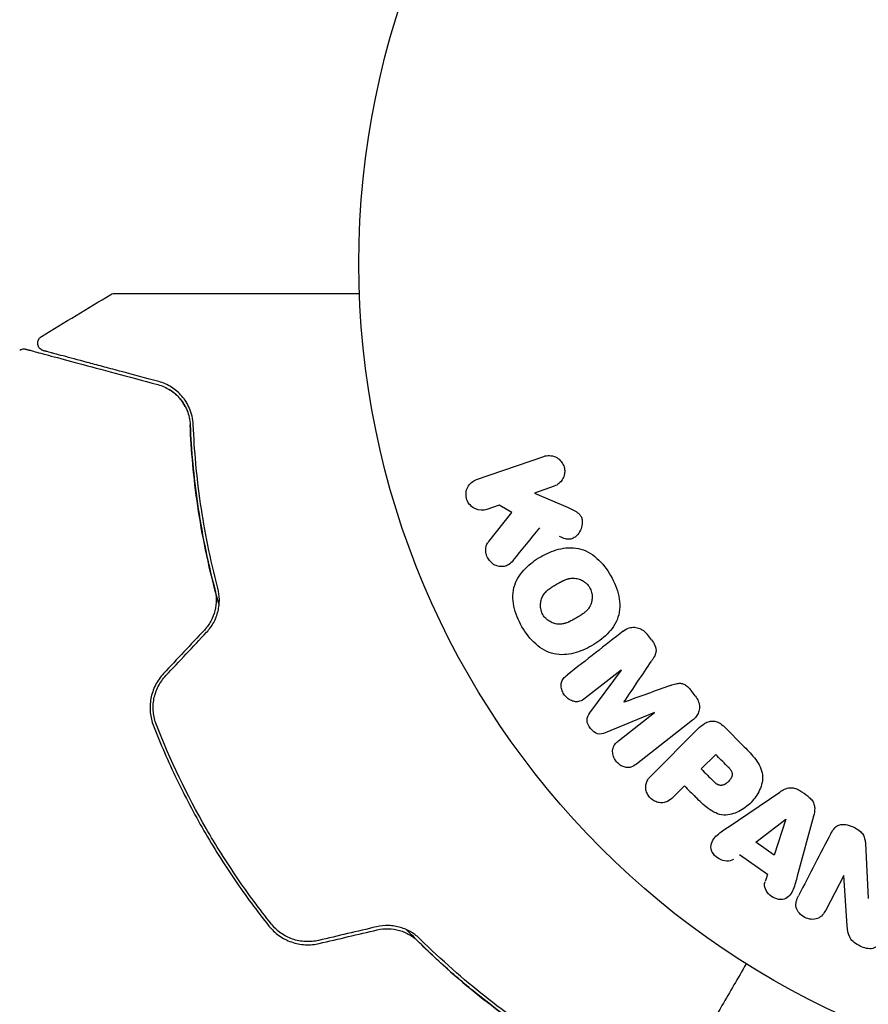
# Model space of a CAD drawing. Units: millimetres. Extents: x -11200 to 11200, y -11200 to 11200.
# Drawn here: x 6894 to 6949, y -7982 to -7919 of the extents above; entities that cross this region are included whole.
import ezdxf

# ---------------------------------------------------------------- set-up
doc = ezdxf.new("R2010")
doc.units = ezdxf.units.MM
doc.layers.add('2d', color=230, linetype='Continuous')

msp = doc.modelspace()

# ---------------------------------------------------------------- linework, layer by layer
at = {"layer": '2d'}
for p, q in [((6923.382, -7948.665), (6927.69, -7947.181)), ((6928.349, -7949.095), (6927.094, -7949.528)), ((6927.094, -7949.528), (6929.258, -7950.467)), ((6924.818, -7950.311), (6924.041, -7950.579)), ((6925.645, -7950.768), (6924.818, -7950.311)), ((6924.158, -7952.634), (6925.645, -7950.768)), ((6932.661, -7960.879), (6930.347, -7962.686)), ((6930.651, -7963.631), (6932.673, -7960.893)), ((6934.784, -7963.595), (6931.638, -7964.895)), ((6932.481, -7965.418), (6934.795, -7963.61)), ((6937.235, -7964.097), (6933.642, -7966.904)), ((6939.253, -7964.502), (6940.547, -7965.796)), ((6934.594, -7967.633), (6937.555, -7964.672)), ((6937.792, -7967.223), (6938.719, -7966.296)), ((6936.71, -7968.305), (6935.988, -7969.027)), ((6939.525, -7970.944), (6942.835, -7968.699)), ((6944.997, -7970.242), (6943.953, -7974.102)), ((6941.293, -7971.913), (6943.213, -7970.439)), ((6943.229, -7970.45), (6942.461, -7972.746)), ((6942.461, -7972.746), (6941.293, -7971.913)), ((6948.327, -7972), (6948.497, -7975.523)), ((6942.037, -7973.999), (6940.246, -7972.721)), ((6946.932, -7974.051), (6945.778, -7976.268)), ((6947.161, -7977.287), (6946.947, -7974.059))]:
    msp.add_line(p, q, dxfattribs=at)
msp.add_lwpolyline([(-6000, -11200), (6000, -11200, 0.414214), (11200, -6000), (11200, 6000, 0.414214), (6000, 11200), (-6000, 11200, 0.414214), (-11200, 6000), (-11200, -6000, 0.414214)], format="xyb", close=True, dxfattribs=at)
msp.add_circle((6968.829, -7934.805), 53, dxfattribs=at)
for centre, major_axis, start_param, end_param in [((6935.865, -7960.559), (-51.476, 65.886), -1.546276, -1.541154), ((6933.721, -7962.235), (50.603, -64.769), -1.591736, -1.591508), ((6935.865, -7960.559), (-51.476, 65.886), -1.600736, -1.595614), ((6932.838, -7962.924), (-50.223, 64.283), -1.571045, -1.570849), ((6938.028, -7965.606), (-58.495, 58.495), -1.594947, -1.582606), ((6956.167, -7930.675), (-28.694, -87.977), -1.056284, -1.050196), ((6948.086, -7974.652), (72.727, -37.859), -1.586672, -1.586454)]:
    msp.add_ellipse(centre, major_axis=major_axis, ratio=0.000001, start_param=start_param, end_param=end_param, dxfattribs=at)
at = {"layer": '2d', "extrusion": (0, 0, -1)}
for centre, major_axis, start_param, end_param in [((6933.721, -7962.235), (50.603, -64.769), -1.549786, -1.549557), ((6937.101, -7966.533), (57.997, -57.997), -1.558898, -1.545257), ((6936.019, -7967.615), (57.392, -57.392), -1.558753, -1.546287), ((6944.514, -7968.893), (-68.053, 48.541), -1.572893, -1.565066), ((6943.345, -7970.533), (-67.206, 47.938), -1.569073, -1.568843), ((6947.817, -7975.169), (-72.442, 37.711), -1.580394, -1.580187)]:
    msp.add_ellipse(centre, major_axis=major_axis, ratio=0.000001, start_param=start_param, end_param=end_param, dxfattribs=at)
at = {"layer": '2d'}
for points in [[(6895.464, -7939.496), (6896.939, -7938.586), (6898.422, -7937.688), (6899.913, -7936.803)], [(6904.245, -7943.362), (6904.08, -7943.188), (6903.898, -7943.039), (6903.703, -7942.915)], [(6904.688, -7943.987), (6904.577, -7943.773), (6904.446, -7943.588), (6904.3, -7943.423)], [(6904.804, -7944.239), (6904.8, -7944.229), (6904.796, -7944.219), (6904.792, -7944.21)], [(6925.722, -7953.854), (6926.301, -7953.147), (6926.87, -7952.451), (6927.429, -7951.769)], [(6905.914, -7958.317), (6905.041, -7959.246), (6904.168, -7960.175), (6903.296, -7961.102)], [(6903.442, -7961.239), (6904.314, -7960.312), (6905.186, -7959.383), (6906.06, -7958.454)], [(6932.779, -7958.394), (6931.629, -7959.292), (6930.429, -7960.229), (6929.186, -7961.201)], [(6932.841, -7962.927), (6933.442, -7962.033), (6934.028, -7961.159), (6934.598, -7960.31)], [(6935.816, -7961.868), (6934.853, -7962.216), (6933.864, -7962.574), (6932.851, -7962.94)], [(6946.107, -7971.37), (6945.442, -7972.647), (6944.748, -7973.979), (6944.03, -7975.358)], [(6916.964, -7977.34), (6915.722, -7977.632), (6914.482, -7977.923), (6913.243, -7978.215)], [(6913.288, -7978.409), (6914.528, -7978.118), (6915.768, -7977.827), (6917.01, -7977.535)]]:
    msp.add_open_spline(points, degree=3, dxfattribs=at)
for points, knots in [([(6899.913, -7936.803), (6899.96, -7936.776), (6900.011, -7936.756), (6900.081, -7936.741), (6900.099, -7936.738), (6900.133, -7936.734), (6900.151, -7936.734), (6900.168, -7936.734)], [0.0000349, 0.0000349, 0.0000349, 0.0000349, 0.1620368, 0.1620368, 0.2142127, 0.2142127, 0.2669736, 0.2669736, 0.2669736, 0.2669736]), ([(6900.168, -7936.734), (6900.168, -7936.734), (6900.175, -7936.734), (6900.2, -7936.734), (6900.219, -7936.734), (6900.267, -7936.734), (6900.287, -7936.734), (6900.323, -7936.734), (6900.336, -7936.734), (6900.357, -7936.734), (6900.362, -7936.734), (6900.385, -7936.734), (6900.402, -7936.734), (6900.469, -7936.734), (6900.536, -7936.734), (6900.712, -7936.734), (6900.82, -7936.734), (6901.194, -7936.734), (6901.513, -7936.734), (6902.262, -7936.734), (6902.692, -7936.734), (6903.647, -7936.734), (6904.175, -7936.734), (6905.856, -7936.734), (6907.105, -7936.734), (6909.793, -7936.734), (6911.232, -7936.734), (6913.76, -7936.734), (6914.799, -7936.734), (6915.864, -7936.734)], [0.04849628, 0.04849628, 0.04849628, 0.04849628, 0.05354217, 0.05354217, 0.0594913, 0.0594913, 0.06246586, 0.06246586, 0.06395314, 0.06395314, 0.06469679, 0.06469679, 0.06544043, 0.06544043, 0.06692771, 0.06692771, 0.06841499, 0.06841499, 0.07138956, 0.07138956, 0.07436412, 0.07436412, 0.07733869, 0.07733869, 0.08328782, 0.08328782, 0.08923695, 0.08923695, 0.09319251, 0.09319251, 0.09319251, 0.09319251]), ([(6895.597, -7940.404), (6895.578, -7940.399), (6895.559, -7940.393), (6895.521, -7940.378), (6895.503, -7940.369), (6895.449, -7940.339), (6895.415, -7940.314), (6895.353, -7940.257), (6895.326, -7940.224), (6895.281, -7940.153), (6895.263, -7940.114), (6895.238, -7940.034), (6895.23, -7939.992), (6895.225, -7939.908), (6895.228, -7939.866), (6895.244, -7939.783), (6895.258, -7939.743), (6895.294, -7939.667), (6895.317, -7939.631), (6895.378, -7939.559), (6895.419, -7939.524), (6895.464, -7939.496)], [0, 0, 0, 0, 0.060654, 0.060654, 0.120423, 0.120423, 0.246387, 0.246387, 0.372351, 0.372351, 0.498315, 0.498315, 0.624279, 0.624279, 0.750243, 0.750243, 0.876207, 0.876207, 1.002172, 1.002172, 1.160335, 1.160335, 1.160335, 1.160335]), ([(6894.064, -7940.365), (6894.11, -7940.337), (6894.161, -7940.315), (6894.266, -7940.29), (6894.322, -7940.286), (6894.404, -7940.294), (6894.432, -7940.299), (6894.459, -7940.306)], [0.0000183, 0.0000183, 0.0000183, 0.0000183, 0.1620246, 0.1620246, 0.3245696, 0.3245696, 0.408602, 0.408602, 0.408602, 0.408602]), ([(6894.459, -7940.306), (6894.459, -7940.306), (6894.463, -7940.308), (6894.479, -7940.312), (6894.491, -7940.315), (6894.528, -7940.325), (6894.556, -7940.332), (6894.599, -7940.344), (6894.607, -7940.346), (6894.629, -7940.352), (6894.649, -7940.357), (6894.735, -7940.381), (6894.829, -7940.406), (6895.081, -7940.473), (6895.24, -7940.516), (6895.621, -7940.618), (6895.843, -7940.677), (6896.596, -7940.879), (6897.199, -7941.041), (6898.573, -7941.409), (6899.343, -7941.615), (6901.029, -7942.067), (6901.945, -7942.312), (6902.93, -7942.576)], [0.03687716, 0.03687716, 0.03687716, 0.03687716, 0.04076651, 0.04076651, 0.04529612, 0.04529612, 0.04982573, 0.04982573, 0.05095814, 0.05095814, 0.05209054, 0.05209054, 0.05435535, 0.05435535, 0.05662015, 0.05662015, 0.05888496, 0.05888496, 0.06341457, 0.06341457, 0.06794418, 0.06794418, 0.0724738, 0.0724738, 0.0724738, 0.0724738]), ([(6902.982, -7942.383), (6902.082, -7942.142), (6901.243, -7941.917), (6900.087, -7941.608), (6899.72, -7941.509), (6899.03, -7941.324), (6898.705, -7941.237), (6897.796, -7940.994), (6897.277, -7940.855), (6896.65, -7940.687), (6896.467, -7940.637), (6896.234, -7940.575), (6896.163, -7940.556), (6896.039, -7940.523), (6895.984, -7940.508), (6895.846, -7940.471), (6895.785, -7940.455), (6895.746, -7940.444), (6895.74, -7940.443), (6895.724, -7940.438), (6895.716, -7940.436), (6895.679, -7940.426), (6895.657, -7940.42), (6895.626, -7940.412), (6895.615, -7940.409), (6895.601, -7940.406), (6895.597, -7940.404), (6895.597, -7940.404)], [0, 0, 0, 0, 0.00442564, 0.00442564, 0.00663846, 0.00663846, 0.00885128, 0.00885128, 0.01327693, 0.01327693, 0.01548975, 0.01548975, 0.01659616, 0.01659616, 0.01770257, 0.01770257, 0.01991539, 0.01991539, 0.0210218, 0.0210218, 0.02212821, 0.02212821, 0.02655385, 0.02655385, 0.03097949, 0.03097949, 0.03492314, 0.03492314, 0.03492314, 0.03492314]), ([(6905.203, -7945.157), (6905.195, -7944.959), (6905.168, -7944.774), (6905.086, -7944.424), (6905.031, -7944.26), (6904.836, -7943.801), (6904.666, -7943.539), (6904.369, -7943.197), (6904.262, -7943.092), (6904.038, -7942.901), (6903.92, -7942.815), (6903.55, -7942.583), (6903.281, -7942.463), (6902.982, -7942.383)], [0, 0, 0, 0, 0.000810209, 0.000810209, 0.001620418, 0.001620418, 0.003240837, 0.003240837, 0.004051046, 0.004051046, 0.004861255, 0.004861255, 0.006481673, 0.006481673, 0.006481673, 0.006481673]), ([(6902.93, -7942.576), (6903.221, -7942.654), (6903.482, -7942.773), (6903.84, -7943.003), (6903.954, -7943.089), (6904.166, -7943.277), (6904.264, -7943.378), (6904.537, -7943.705), (6904.69, -7943.954), (6904.917, -7944.52), (6904.989, -7944.827), (6905.003, -7945.166)], [0, 0, 0, 0, 0.001221021, 0.001221021, 0.001831532, 0.001831532, 0.002442042, 0.002442042, 0.003663063, 0.003663063, 0.004884084, 0.004884084, 0.004884084, 0.004884084]), ([(6906.859, -7956.699), (6906.802, -7956.498), (6906.746, -7956.298), (6906.424, -7955.114), (6906.19, -7954.131), (6905.793, -7952.216), (6905.628, -7951.279), (6905.358, -7949.448), (6905.252, -7948.555), (6905.091, -7946.817), (6905.036, -7945.971), (6905.003, -7945.166)], [0.03841577, 0.03841577, 0.03841577, 0.03841577, 0.03907858, 0.03907858, 0.0423315, 0.0423315, 0.04558442, 0.04558442, 0.04883735, 0.04883735, 0.05209027, 0.05209027, 0.05209027, 0.05209027]), ([(6905.003, -7945.166), (6905.069, -7946.769), (6905.217, -7948.456), (6905.725, -7951.968), (6906.085, -7953.793), (6906.582, -7955.688)], [0, 0, 0, 0, 0.00623929, 0.00623929, 0.01247858, 0.01247858, 0.01247858, 0.01247858]), ([(6906.776, -7955.637), (6906.285, -7953.769), (6905.927, -7951.961), (6905.419, -7948.464), (6905.269, -7946.775), (6905.203, -7945.157)], [0, 0, 0, 0, 0.0061147, 0.0061147, 0.01222939, 0.01222939, 0.01222939, 0.01222939]), ([(6927.69, -7947.181), (6927.808, -7947.141), (6927.936, -7947.122), (6928.062, -7947.127), (6928.189, -7947.132), (6928.319, -7947.162), (6928.439, -7947.217), (6928.55, -7947.268), (6928.657, -7947.342), (6928.747, -7947.434), (6928.825, -7947.515), (6928.892, -7947.613), (6928.94, -7947.718), (6928.984, -7947.813), (6929.013, -7947.916), (6929.025, -7948.019), (6929.037, -7948.119), (6929.033, -7948.221), (6929.016, -7948.318), (6928.998, -7948.419), (6928.964, -7948.516), (6928.919, -7948.604), (6928.869, -7948.7), (6928.804, -7948.787), (6928.729, -7948.86), (6928.647, -7948.941), (6928.55, -7949.008), (6928.447, -7949.056), (6928.415, -7949.071), (6928.382, -7949.084), (6928.349, -7949.095)], [0, 0, 0, 0, 0.125499, 0.125499, 0.125499, 0.251629, 0.251629, 0.251629, 0.369238, 0.369238, 0.369238, 0.472705, 0.472705, 0.472705, 0.56563, 0.56563, 0.56563, 0.655478, 0.655478, 0.655478, 0.749078, 0.749078, 0.749078, 0.851455, 0.851455, 0.851455, 0.96528, 0.96528, 0.96528, 1, 1, 1, 1]), ([(6924.041, -7950.579), (6923.806, -7950.66), (6923.546, -7950.654), (6923.068, -7950.445), (6922.852, -7950.228), (6922.662, -7949.686), (6922.693, -7949.382), (6922.942, -7948.912), (6923.147, -7948.746), (6923.382, -7948.665)], [0, 0, 0, 0, 0.25, 0.25, 0.5, 0.5, 0.75, 0.75, 1, 1, 1, 1]), ([(6929.258, -7950.467), (6929.429, -7950.541), (6929.601, -7950.617), (6929.761, -7950.719), (6929.83, -7950.762), (6929.897, -7950.812), (6929.955, -7950.871), (6930.004, -7950.92), (6930.048, -7950.976), (6930.081, -7951.038), (6930.114, -7951.1), (6930.136, -7951.169), (6930.148, -7951.238), (6930.165, -7951.332), (6930.164, -7951.429), (6930.153, -7951.522), (6930.137, -7951.661), (6930.096, -7951.797), (6930.039, -7951.919), (6929.98, -7952.044), (6929.902, -7952.159), (6929.81, -7952.255), (6929.744, -7952.323), (6929.669, -7952.383), (6929.586, -7952.426), (6929.519, -7952.461), (6929.444, -7952.483), (6929.368, -7952.49), (6929.274, -7952.499), (6929.177, -7952.486), (6929.083, -7952.463), (6928.954, -7952.43), (6928.828, -7952.379), (6928.704, -7952.325)], [0, 0, 0, 0, 0.15747, 0.15747, 0.15747, 0.224864, 0.224864, 0.224864, 0.280831, 0.280831, 0.280831, 0.337178, 0.337178, 0.337178, 0.4143, 0.4143, 0.4143, 0.530418, 0.530418, 0.530418, 0.649048, 0.649048, 0.649048, 0.732954, 0.732954, 0.732954, 0.801253, 0.801253, 0.801253, 0.885427, 0.885427, 0.885427, 1, 1, 1, 1]), ([(6925.722, -7953.854), (6925.637, -7953.958), (6925.541, -7954.055), (6925.431, -7954.125), (6925.343, -7954.181), (6925.242, -7954.22), (6925.139, -7954.236), (6925.036, -7954.253), (6924.928, -7954.251), (6924.821, -7954.232), (6924.702, -7954.211), (6924.582, -7954.168), (6924.473, -7954.102), (6924.372, -7954.04), (6924.278, -7953.955), (6924.202, -7953.857), (6924.138, -7953.773), (6924.085, -7953.679), (6924.046, -7953.58), (6924.005, -7953.477), (6923.979, -7953.367), (6923.97, -7953.258), (6923.962, -7953.152), (6923.972, -7953.043), (6923.999, -7952.945), (6924.023, -7952.855), (6924.063, -7952.771), (6924.112, -7952.698), (6924.126, -7952.676), (6924.142, -7952.655), (6924.158, -7952.634)], [0, 0, 0, 0, 0.137001, 0.137001, 0.137001, 0.246393, 0.246393, 0.246393, 0.354986, 0.354986, 0.354986, 0.477177, 0.477177, 0.477177, 0.591071, 0.591071, 0.591071, 0.686744, 0.686744, 0.686744, 0.786579, 0.786579, 0.786579, 0.884953, 0.884953, 0.884953, 0.973899, 0.973899, 0.973899, 1, 1, 1, 1]), ([(6926.29, -7958.098), (6926.054, -7957.689), (6925.868, -7957.242), (6925.679, -7956.325), (6925.685, -7955.845), (6925.965, -7955.015), (6926.218, -7954.662), (6926.802, -7954.068), (6927.14, -7953.82), (6927.853, -7953.409), (6928.236, -7953.241), (6929.05, -7953.033), (6929.484, -7952.993), (6930.341, -7953.171), (6930.756, -7953.407), (6931.45, -7954.028), (6931.74, -7954.408), (6931.98, -7954.822)], [0.5, 0.5, 0.5, 0.5, 0.5625, 0.5625, 0.625, 0.625, 0.6875, 0.6875, 0.75, 0.75, 0.8125, 0.8125, 0.875, 0.875, 0.9375, 0.9375, 1, 1, 1, 1]), ([(6931.98, -7954.822), (6932.219, -7955.237), (6932.405, -7955.68), (6932.595, -7956.602), (6932.59, -7957.078), (6932.309, -7957.913), (6932.053, -7958.27), (6931.457, -7958.873), (6931.121, -7959.117), (6930.401, -7959.529), (6930.016, -7959.695), (6929.209, -7959.897), (6928.78, -7959.936), (6927.483, -7959.657), (6926.76, -7958.915), (6926.29, -7958.098)], [0, 0, 0, 0, 0.0625, 0.0625, 0.125, 0.125, 0.1875, 0.1875, 0.25, 0.25, 0.3125, 0.3125, 0.375, 0.375, 0.5, 0.5, 0.5, 0.5]), ([(6927.633, -7957.325), (6927.607, -7957.278), (6927.572, -7957.204), (6927.544, -7957.127), (6927.528, -7957.074), (6927.52, -7957.046), (6927.501, -7956.968), (6927.492, -7956.915), (6927.481, -7956.808), (6927.478, -7956.752), (6927.481, -7956.594), (6927.496, -7956.491), (6927.536, -7956.34), (6927.552, -7956.292), (6927.59, -7956.199), (6927.612, -7956.153), (6927.659, -7956.07), (6927.699, -7956.01), (6927.753, -7955.942), (6927.778, -7955.914), (6927.794, -7955.895), (6927.804, -7955.885), (6927.842, -7955.845), (6927.892, -7955.796), (6927.957, -7955.741), (6927.987, -7955.717), (6928.007, -7955.702), (6928.018, -7955.693), (6928.06, -7955.661), (6928.116, -7955.622), (6928.188, -7955.574), (6928.221, -7955.553), (6928.243, -7955.539), (6928.257, -7955.531), (6928.284, -7955.514), (6928.313, -7955.497), (6928.35, -7955.475), (6928.367, -7955.465), (6928.378, -7955.458), (6928.386, -7955.454), (6928.41, -7955.44), (6928.451, -7955.415), (6928.547, -7955.36), (6928.586, -7955.338), (6928.617, -7955.32), (6928.627, -7955.314), (6928.633, -7955.311), (6928.633, -7955.31), (6928.663, -7955.294), (6928.696, -7955.275), (6928.731, -7955.255), (6928.746, -7955.247), (6928.756, -7955.242), (6928.759, -7955.24), (6928.813, -7955.211), (6928.881, -7955.176), (6928.955, -7955.141), (6928.986, -7955.128), (6929.006, -7955.119), (6929.013, -7955.116), (6929.073, -7955.09), (6929.144, -7955.064), (6929.223, -7955.04), (6929.257, -7955.031), (6929.279, -7955.025), (6929.288, -7955.023), (6929.351, -7955.009), (6929.4, -7955), (6929.497, -7954.99), (6929.544, -7954.987), (6929.692, -7954.989), (6929.789, -7955.003), (6929.94, -7955.044), (6929.989, -7955.061), (6930.084, -7955.1), (6930.129, -7955.122), (6930.224, -7955.175), (6930.292, -7955.219), (6930.355, -7955.269), (6930.396, -7955.303), (6930.415, -7955.32), (6930.515, -7955.417), (6930.583, -7955.503), (6930.637, -7955.598)], [0.5005005, 0.5005005, 0.5005005, 0.5005005, 0.5161098, 0.5239145, 0.5239145, 0.5317192, 0.5317192, 0.5473285, 0.5473285, 0.5629379, 0.5629379, 0.5941566, 0.5941566, 0.609766, 0.609766, 0.6253754, 0.6253754, 0.6409847, 0.6487894, 0.6526917, 0.6526917, 0.6565941, 0.6565941, 0.6722034, 0.6800081, 0.6839105, 0.6839105, 0.6878128, 0.6878128, 0.7034222, 0.7112268, 0.7151292, 0.7151292, 0.7190315, 0.7190315, 0.7268362, 0.7307385, 0.7326897, 0.7326897, 0.7346409, 0.7346409, 0.7502502, 0.7502502, 0.7580549, 0.7619573, 0.7639084, 0.7639084, 0.7658596, 0.7658596, 0.7736643, 0.7775666, 0.7795178, 0.7795178, 0.781469, 0.781469, 0.7970783, 0.804883, 0.8087853, 0.8087853, 0.8126877, 0.8126877, 0.828297, 0.8361017, 0.8400041, 0.8400041, 0.8439064, 0.8439064, 0.8595158, 0.8595158, 0.8751251, 0.8751251, 0.9063438, 0.9063438, 0.9219532, 0.9219532, 0.9375626, 0.9375626, 0.9531719, 0.9609766, 0.9609766, 0.9687813, 0.9687813, 1, 1, 1, 1]), ([(6906.582, -7955.688), (6906.64, -7955.91), (6906.672, -7956.141), (6906.676, -7956.605), (6906.649, -7956.843), (6906.535, -7957.302), (6906.448, -7957.527), (6906.219, -7957.948), (6906.079, -7958.141), (6905.914, -7958.317)], [0, 0, 0, 0, 0.000723096, 0.000723096, 0.001446192, 0.001446192, 0.002169288, 0.002169288, 0.002892384, 0.002892384, 0.002892384, 0.002892384]), ([(6906.06, -7958.454), (6906.239, -7958.264), (6906.392, -7958.051), (6906.637, -7957.596), (6906.731, -7957.349), (6906.82, -7956.978), (6906.842, -7956.854), (6906.87, -7956.603), (6906.876, -7956.477), (6906.87, -7956.106), (6906.836, -7955.868), (6906.776, -7955.637)], [0, 0, 0, 0, 0.000786752, 0.000786752, 0.001573503, 0.001573503, 0.001966879, 0.001966879, 0.002360255, 0.002360255, 0.003147007, 0.003147007, 0.003147007, 0.003147007]), ([(6930.637, -7955.598), (6930.665, -7955.645), (6930.688, -7955.694), (6930.729, -7955.796), (6930.747, -7955.851), (6930.772, -7955.955), (6930.782, -7956.008), (6930.794, -7956.115), (6930.796, -7956.172), (6930.794, -7956.331), (6930.779, -7956.435), (6930.739, -7956.587), (6930.714, -7956.66), (6930.683, -7956.729), (6930.661, -7956.774), (6930.649, -7956.797), (6930.613, -7956.86), (6930.573, -7956.92), (6930.518, -7956.988), (6930.493, -7957.017), (6930.476, -7957.036), (6930.467, -7957.046), (6930.428, -7957.087), (6930.377, -7957.136), (6930.311, -7957.191), (6930.282, -7957.215), (6930.261, -7957.231), (6930.249, -7957.24), (6930.207, -7957.272), (6930.152, -7957.311), (6930.079, -7957.359), (6930.04, -7957.383), (6930.023, -7957.394), (6930.012, -7957.401), (6930.005, -7957.405), (6929.983, -7957.418), (6929.953, -7957.436), (6929.916, -7957.458), (6929.899, -7957.468), (6929.887, -7957.475), (6929.879, -7957.48), (6929.868, -7957.486), (6929.845, -7957.499), (6929.809, -7957.52), (6929.781, -7957.536), (6929.764, -7957.546), (6929.72, -7957.571), (6929.683, -7957.593), (6929.651, -7957.611), (6929.639, -7957.618), (6929.632, -7957.622), (6929.631, -7957.623), (6929.602, -7957.639), (6929.569, -7957.658), (6929.538, -7957.674), (6929.518, -7957.685), (6929.51, -7957.689), (6929.451, -7957.721), (6929.383, -7957.756), (6929.309, -7957.79), (6929.279, -7957.803), (6929.259, -7957.812), (6929.25, -7957.816), (6929.191, -7957.84), (6929.121, -7957.866), (6929.042, -7957.89), (6929.008, -7957.899), (6928.986, -7957.904), (6928.976, -7957.907), (6928.914, -7957.921), (6928.865, -7957.929), (6928.768, -7957.939), (6928.722, -7957.941), (6928.575, -7957.938), (6928.478, -7957.923), (6928.328, -7957.881), (6928.279, -7957.864), (6928.184, -7957.825), (6928.139, -7957.803), (6928.044, -7957.749), (6927.977, -7957.705), (6927.914, -7957.655), (6927.874, -7957.621), (6927.855, -7957.603), (6927.755, -7957.506), (6927.687, -7957.419), (6927.633, -7957.325)], [0, 0, 0, 0, 0.0156406, 0.0156406, 0.0312813, 0.0312813, 0.0469219, 0.0469219, 0.0625626, 0.0625626, 0.0938438, 0.0938438, 0.1094845, 0.1173048, 0.1173048, 0.1251251, 0.1251251, 0.1407658, 0.1485861, 0.1524962, 0.1524962, 0.1564064, 0.1564064, 0.172047, 0.1798674, 0.1837775, 0.1837775, 0.1876877, 0.1876877, 0.2033283, 0.2111486, 0.2150588, 0.2170139, 0.2170139, 0.218969, 0.218969, 0.2267893, 0.2306994, 0.2326545, 0.2326545, 0.2346096, 0.2346096, 0.2424299, 0.2463401, 0.2463401, 0.2502502, 0.2502502, 0.2580706, 0.2619807, 0.2639358, 0.2639358, 0.2658909, 0.2658909, 0.2737112, 0.2776214, 0.2776214, 0.2815315, 0.2815315, 0.2971722, 0.3049925, 0.3089026, 0.3089026, 0.3128128, 0.3128128, 0.3284534, 0.3362738, 0.3401839, 0.3401839, 0.3440941, 0.3440941, 0.3597347, 0.3597347, 0.3753754, 0.3753754, 0.4066566, 0.4066566, 0.4222973, 0.4222973, 0.4379379, 0.4379379, 0.4535785, 0.4613989, 0.4613989, 0.4692192, 0.4692192, 0.5005005, 0.5005005, 0.5005005, 0.5005005]), ([(6932.779, -7958.394), (6932.897, -7958.301), (6933.031, -7958.224), (6933.177, -7958.179), (6933.283, -7958.146), (6933.397, -7958.13), (6933.511, -7958.137), (6933.626, -7958.143), (6933.743, -7958.171), (6933.853, -7958.218), (6933.957, -7958.263), (6934.057, -7958.327), (6934.146, -7958.403), (6934.217, -7958.463), (6934.282, -7958.532), (6934.339, -7958.606)], [0, 0, 0, 0, 0.270608, 0.270608, 0.270608, 0.467141, 0.467141, 0.467141, 0.66447, 0.66447, 0.66447, 0.851846, 0.851846, 0.851846, 1, 1, 1, 1]), ([(6934.603, -7958.943), (6934.688, -7959.052), (6934.766, -7959.17), (6934.821, -7959.296), (6934.854, -7959.372), (6934.879, -7959.452), (6934.889, -7959.532), (6934.9, -7959.613), (6934.894, -7959.695), (6934.876, -7959.771), (6934.844, -7959.908), (6934.775, -7960.031), (6934.704, -7960.147), (6934.67, -7960.202), (6934.634, -7960.256), (6934.598, -7960.31)], [0, 0, 0, 0, 0.262144, 0.262144, 0.262144, 0.418954, 0.418954, 0.418954, 0.577827, 0.577827, 0.577827, 0.864518, 0.864518, 0.864518, 1, 1, 1, 1]), ([(6903.296, -7961.102), (6903.088, -7961.324), (6902.91, -7961.578), (6902.637, -7962.117), (6902.538, -7962.41), (6902.455, -7962.854), (6902.438, -7963.002), (6902.425, -7963.301), (6902.429, -7963.453), (6902.471, -7963.898), (6902.54, -7964.184), (6902.648, -7964.461)], [0, 0, 0, 0, 0.000919101, 0.000919101, 0.001838201, 0.001838201, 0.002297751, 0.002297751, 0.002757302, 0.002757302, 0.003676402, 0.003676402, 0.003676402, 0.003676402]), ([(6902.835, -7964.388), (6902.732, -7964.126), (6902.667, -7963.849), (6902.628, -7963.432), (6902.625, -7963.292), (6902.638, -7963.01), (6902.655, -7962.868), (6902.708, -7962.591), (6902.744, -7962.455), (6902.836, -7962.188), (6902.892, -7962.056), (6903.085, -7961.677), (6903.247, -7961.447), (6903.442, -7961.239)], [0, 0, 0, 0, 0.000853481, 0.000853481, 0.001280221, 0.001280221, 0.001706962, 0.001706962, 0.002133702, 0.002133702, 0.002560443, 0.002560443, 0.003413923, 0.003413923, 0.003413923, 0.003413923]), ([(6930.347, -7962.686), (6930.239, -7962.771), (6930.119, -7962.847), (6929.986, -7962.885), (6929.904, -7962.909), (6929.815, -7962.917), (6929.726, -7962.909), (6929.637, -7962.9), (6929.547, -7962.876), (6929.462, -7962.839), (6929.371, -7962.799), (6929.283, -7962.745), (6929.204, -7962.679), (6929.118, -7962.608), (6929.041, -7962.522), (6928.98, -7962.427), (6928.922, -7962.337), (6928.876, -7962.238), (6928.847, -7962.136), (6928.816, -7962.033), (6928.802, -7961.924), (6928.807, -7961.821), (6928.812, -7961.724), (6928.836, -7961.628), (6928.876, -7961.546), (6928.922, -7961.455), (6928.989, -7961.376), (6929.061, -7961.307), (6929.101, -7961.27), (6929.143, -7961.234), (6929.186, -7961.201)], [0, 0, 0, 0, 0.149557, 0.149557, 0.149557, 0.240892, 0.240892, 0.240892, 0.331834, 0.331834, 0.331834, 0.428634, 0.428634, 0.428634, 0.53396, 0.53396, 0.53396, 0.633918, 0.633918, 0.633918, 0.73669, 0.73669, 0.73669, 0.833499, 0.833499, 0.833499, 0.94118, 0.94118, 0.94118, 1, 1, 1, 1]), ([(6935.816, -7961.868), (6935.934, -7961.826), (6936.052, -7961.784), (6936.176, -7961.756), (6936.266, -7961.736), (6936.359, -7961.723), (6936.454, -7961.731), (6936.526, -7961.736), (6936.599, -7961.755), (6936.668, -7961.785), (6936.752, -7961.822), (6936.831, -7961.876), (6936.903, -7961.938), (6936.992, -7962.014), (6937.071, -7962.102), (6937.143, -7962.194)], [0, 0, 0, 0, 0.262214, 0.262214, 0.262214, 0.45352, 0.45352, 0.45352, 0.59911, 0.59911, 0.59911, 0.778355, 0.778355, 0.778355, 1, 1, 1, 1]), ([(6937.406, -7962.531), (6937.488, -7962.636), (6937.557, -7962.754), (6937.604, -7962.876), (6937.651, -7962.999), (6937.677, -7963.13), (6937.679, -7963.257), (6937.679, -7963.37), (6937.661, -7963.483), (6937.624, -7963.586), (6937.588, -7963.688), (6937.534, -7963.782), (6937.469, -7963.866), (6937.401, -7963.953), (6937.321, -7964.03), (6937.235, -7964.097)], [0, 0, 0, 0, 0.211935, 0.211935, 0.211935, 0.42554, 0.42554, 0.42554, 0.616183, 0.616183, 0.616183, 0.804578, 0.804578, 0.804578, 1, 1, 1, 1]), ([(6931.638, -7964.895), (6931.483, -7964.959), (6931.314, -7965.008), (6930.962, -7964.918), (6930.809, -7964.775), (6930.569, -7964.47), (6930.467, -7964.289), (6930.46, -7963.922), (6930.55, -7963.767), (6930.651, -7963.631)], [0, 0, 0, 0, 0.25, 0.25, 0.5, 0.5, 0.75, 0.75, 1, 1, 1, 1]), ([(6902.648, -7964.461), (6903.096, -7965.604), (6903.589, -7966.737), (6904.669, -7968.983), (6905.259, -7970.1), (6906.507, -7972.259), (6907.167, -7973.307), (6908.559, -7975.344), (6909.29, -7976.332), (6910.056, -7977.291)], [0, 0, 0, 0, 0.00375982, 0.00375982, 0.00751965, 0.00751965, 0.01127947, 0.01127947, 0.01503929, 0.01503929, 0.01503929, 0.01503929]), ([(6910.212, -7977.166), (6909.448, -7976.21), (6908.715, -7975.219), (6907.666, -7973.682), (6907.324, -7973.159), (6906.659, -7972.102), (6906.338, -7971.568), (6904.789, -7968.882), (6903.727, -7966.667), (6902.835, -7964.388)], [0, 0, 0, 0, 0.00374303, 0.00374303, 0.00561455, 0.00561455, 0.00748606, 0.00748606, 0.01497212, 0.01497212, 0.01497212, 0.01497212]), ([(6937.555, -7964.672), (6937.692, -7964.535), (6937.841, -7964.405), (6938.009, -7964.305), (6938.105, -7964.248), (6938.209, -7964.2), (6938.32, -7964.172), (6938.407, -7964.151), (6938.501, -7964.142), (6938.594, -7964.151), (6938.687, -7964.16), (6938.782, -7964.187), (6938.871, -7964.227), (6938.979, -7964.276), (6939.08, -7964.346), (6939.171, -7964.425), (6939.199, -7964.45), (6939.227, -7964.476), (6939.253, -7964.502)], [0, 0, 0, 0, 0.31317, 0.31317, 0.31317, 0.49167, 0.49167, 0.49167, 0.632378, 0.632378, 0.632378, 0.773792, 0.773792, 0.773792, 0.946691, 0.946691, 0.946691, 1, 1, 1, 1]), ([(6933.642, -7966.904), (6933.534, -7966.989), (6933.416, -7967.067), (6933.282, -7967.107), (6933.205, -7967.131), (6933.121, -7967.14), (6933.037, -7967.134), (6932.953, -7967.127), (6932.868, -7967.106), (6932.786, -7967.073), (6932.7, -7967.038), (6932.616, -7966.99), (6932.54, -7966.932), (6932.454, -7966.867), (6932.376, -7966.787), (6932.312, -7966.699), (6932.25, -7966.612), (6932.199, -7966.515), (6932.165, -7966.416), (6932.129, -7966.315), (6932.109, -7966.208), (6932.107, -7966.105), (6932.105, -7966.002), (6932.121, -7965.898), (6932.158, -7965.808), (6932.19, -7965.729), (6932.237, -7965.658), (6932.292, -7965.595), (6932.348, -7965.529), (6932.413, -7965.471), (6932.481, -7965.418)], [0, 0, 0, 0, 0.149412, 0.149412, 0.149412, 0.234669, 0.234669, 0.234669, 0.319552, 0.319552, 0.319552, 0.409122, 0.409122, 0.409122, 0.510496, 0.510496, 0.510496, 0.610839, 0.610839, 0.610839, 0.713767, 0.713767, 0.713767, 0.817551, 0.817551, 0.817551, 0.907085, 0.907085, 0.907085, 1, 1, 1, 1]), ([(6940.547, -7965.796), (6940.808, -7966.057), (6941.065, -7966.323), (6941.504, -7966.912), (6941.679, -7967.244), (6941.76, -7967.937), (6941.672, -7968.273), (6941.4, -7968.867), (6941.209, -7969.137), (6940.762, -7969.599), (6940.498, -7969.797), (6939.913, -7970.091), (6939.582, -7970.197), (6938.882, -7970.151), (6938.543, -7969.981), (6937.951, -7969.541), (6937.686, -7969.282), (6937.425, -7969.021)], [0, 0, 0, 0, 0.125, 0.125, 0.25, 0.25, 0.375, 0.375, 0.5, 0.5, 0.625, 0.625, 0.75, 0.75, 0.875, 0.875, 1, 1, 1, 1]), ([(6939.441, -7967.018), (6939.464, -7967.041), (6939.495, -7967.072), (6939.524, -7967.102), (6939.537, -7967.116), (6939.542, -7967.121), (6939.545, -7967.125), (6939.546, -7967.126), (6939.568, -7967.149), (6939.595, -7967.179), (6939.623, -7967.212), (6939.634, -7967.226), (6939.642, -7967.235), (6939.645, -7967.238), (6939.667, -7967.266), (6939.69, -7967.299), (6939.71, -7967.33), (6939.722, -7967.351), (6939.727, -7967.359), (6939.757, -7967.419), (6939.773, -7967.467), (6939.781, -7967.534), (6939.782, -7967.568), (6939.778, -7967.604), (6939.774, -7967.628), (6939.772, -7967.642), (6939.764, -7967.673), (6939.754, -7967.705), (6939.741, -7967.737), (6939.731, -7967.759), (6939.725, -7967.771), (6939.711, -7967.799), (6939.7, -7967.818), (6939.677, -7967.857), (6939.663, -7967.878), (6939.624, -7967.931), (6939.595, -7967.967), (6939.55, -7968.016), (6939.534, -7968.032), (6939.502, -7968.063), (6939.486, -7968.077), (6939.449, -7968.108), (6939.422, -7968.13), (6939.395, -7968.149), (6939.377, -7968.162), (6939.369, -7968.167), (6939.339, -7968.187), (6939.309, -7968.204), (6939.279, -7968.219), (6939.259, -7968.229), (6939.25, -7968.232), (6939.216, -7968.247), (6939.181, -7968.258), (6939.148, -7968.266), (6939.126, -7968.27), (6939.116, -7968.271), (6939.08, -7968.275), (6939.056, -7968.276), (6939.008, -7968.272), (6938.982, -7968.268), (6938.937, -7968.257), (6938.903, -7968.245), (6938.868, -7968.229), (6938.844, -7968.218), (6938.831, -7968.21), (6938.8, -7968.193), (6938.77, -7968.173), (6938.738, -7968.151), (6938.717, -7968.135), (6938.705, -7968.125), (6938.66, -7968.088), (6938.622, -7968.054), (6938.583, -7968.014)], [0, 0, 0, 0, 0.03125, 0.046875, 0.054688, 0.058594, 0.058594, 0.0625, 0.0625, 0.09375, 0.109375, 0.117188, 0.117188, 0.125, 0.125, 0.15625, 0.171875, 0.171875, 0.1875, 0.1875, 0.25, 0.25, 0.28125, 0.296875, 0.296875, 0.3125, 0.3125, 0.34375, 0.359375, 0.359375, 0.375, 0.375, 0.40625, 0.40625, 0.4375, 0.4375, 0.5, 0.5, 0.53125, 0.53125, 0.5625, 0.5625, 0.59375, 0.609375, 0.609375, 0.625, 0.625, 0.65625, 0.671875, 0.671875, 0.6875, 0.6875, 0.71875, 0.734375, 0.734375, 0.75, 0.75, 0.78125, 0.78125, 0.8125, 0.8125, 0.84375, 0.859375, 0.859375, 0.875, 0.875, 0.90625, 0.921875, 0.921875, 0.9375, 0.9375, 1, 1, 1, 1]), ([(6935.988, -7969.027), (6935.879, -7969.136), (6935.759, -7969.238), (6935.62, -7969.307), (6935.533, -7969.35), (6935.437, -7969.38), (6935.336, -7969.39), (6935.235, -7969.399), (6935.129, -7969.39), (6935.025, -7969.365), (6934.922, -7969.34), (6934.819, -7969.298), (6934.725, -7969.241), (6934.63, -7969.184), (6934.542, -7969.109), (6934.47, -7969.023), (6934.408, -7968.947), (6934.356, -7968.862), (6934.317, -7968.775), (6934.276, -7968.681), (6934.248, -7968.582), (6934.235, -7968.485), (6934.222, -7968.379), (6934.226, -7968.271), (6934.251, -7968.173), (6934.273, -7968.081), (6934.313, -7967.994), (6934.362, -7967.916), (6934.427, -7967.812), (6934.508, -7967.719), (6934.594, -7967.633)], [0, 0, 0, 0, 0.150582, 0.150582, 0.150582, 0.244297, 0.244297, 0.244297, 0.338108, 0.338108, 0.338108, 0.43157, 0.43157, 0.43157, 0.526276, 0.526276, 0.526276, 0.608642, 0.608642, 0.608642, 0.696468, 0.696468, 0.696468, 0.792269, 0.792269, 0.792269, 0.881826, 0.881826, 0.881826, 1, 1, 1, 1]), ([(6942.835, -7968.699), (6942.929, -7968.635), (6943.027, -7968.575), (6943.132, -7968.526), (6943.238, -7968.477), (6943.353, -7968.44), (6943.474, -7968.429), (6943.567, -7968.42), (6943.665, -7968.425), (6943.759, -7968.447), (6943.854, -7968.469), (6943.947, -7968.506), (6944.033, -7968.556), (6944.064, -7968.574), (6944.095, -7968.594), (6944.124, -7968.615)], [0, 0, 0, 0, 0.258514, 0.258514, 0.258514, 0.521139, 0.521139, 0.521139, 0.723781, 0.723781, 0.723781, 0.926502, 0.926502, 0.926502, 1, 1, 1, 1]), ([(6944.657, -7968.995), (6944.741, -7969.055), (6944.818, -7969.126), (6944.88, -7969.207), (6944.943, -7969.288), (6944.992, -7969.379), (6945.023, -7969.473), (6945.053, -7969.561), (6945.067, -7969.653), (6945.07, -7969.743), (6945.075, -7969.914), (6945.041, -7970.081), (6944.997, -7970.242)], [0, 0, 0, 0, 0.210571, 0.210571, 0.210571, 0.422328, 0.422328, 0.422328, 0.621156, 0.621156, 0.621156, 1, 1, 1, 1]), ([(6946.107, -7971.37), (6946.177, -7971.235), (6946.258, -7971.102), (6946.366, -7970.992), (6946.423, -7970.934), (6946.49, -7970.882), (6946.565, -7970.845), (6946.64, -7970.807), (6946.727, -7970.784), (6946.815, -7970.777), (6946.923, -7970.767), (6947.036, -7970.779), (6947.145, -7970.803), (6947.327, -7970.842), (6947.506, -7970.914), (6947.672, -7971.003), (6947.792, -7971.068), (6947.908, -7971.144), (6948.006, -7971.236), (6948.08, -7971.305), (6948.145, -7971.385), (6948.193, -7971.471), (6948.241, -7971.557), (6948.273, -7971.65), (6948.294, -7971.743), (6948.313, -7971.828), (6948.322, -7971.915), (6948.327, -7972)], [0, 0, 0, 0, 0.1575, 0.1575, 0.1575, 0.241033, 0.241033, 0.241033, 0.325709, 0.325709, 0.325709, 0.429473, 0.429473, 0.429473, 0.603377, 0.603377, 0.603377, 0.728155, 0.728155, 0.728155, 0.821685, 0.821685, 0.821685, 0.914881, 0.914881, 0.914881, 1, 1, 1, 1]), ([(6939.855, -7973.016), (6939.618, -7973.195), (6939.246, -7973.161), (6938.805, -7972.911), (6938.669, -7972.801), (6938.47, -7972.531), (6938.416, -7972.37), (6938.416, -7971.909), (6938.596, -7971.653), (6939.036, -7971.274), (6939.281, -7971.109), (6939.525, -7970.944)], [0, 0, 0, 0, 0.25, 0.25, 0.375, 0.375, 0.5, 0.5, 0.75, 0.75, 1, 1, 1, 1]), ([(6943.953, -7974.102), (6943.875, -7974.388), (6943.799, -7974.673), (6943.582, -7975.217), (6943.401, -7975.465), (6942.816, -7975.665), (6942.452, -7975.534), (6941.948, -7975.088), (6941.793, -7974.747), (6941.885, -7974.465)], [0, 0, 0, 0, 0.25, 0.25, 0.5, 0.5, 0.75, 0.75, 1, 1, 1, 1]), ([(6945.778, -7976.268), (6945.661, -7976.492), (6945.507, -7976.707), (6945.013, -7976.906), (6944.695, -7976.871), (6944.173, -7976.606), (6943.954, -7976.367), (6943.823, -7975.839), (6943.913, -7975.584), (6944.03, -7975.358)], [0, 0, 0, 0, 0.25, 0.25, 0.5, 0.5, 0.75, 0.75, 1, 1, 1, 1]), ([(6913.243, -7978.215), (6912.966, -7978.28), (6912.679, -7978.305), (6912.257, -7978.282), (6912.117, -7978.265), (6911.838, -7978.21), (6911.7, -7978.173), (6911.434, -7978.08), (6911.305, -7978.025), (6911.056, -7977.896), (6910.934, -7977.821), (6910.59, -7977.577), (6910.388, -7977.386), (6910.212, -7977.166)], [0, 0, 0, 0, 0.000855596, 0.000855596, 0.001283394, 0.001283394, 0.001711192, 0.001711192, 0.00213899, 0.00213899, 0.002566788, 0.002566788, 0.003422384, 0.003422384, 0.003422384, 0.003422384]), ([(6910.056, -7977.291), (6910.241, -7977.523), (6910.46, -7977.73), (6910.823, -7977.988), (6910.95, -7978.066), (6911.216, -7978.204), (6911.356, -7978.264), (6911.641, -7978.364), (6911.786, -7978.404), (6912.082, -7978.462), (6912.235, -7978.482), (6912.692, -7978.506), (6912.992, -7978.479), (6913.288, -7978.409)], [0, 0, 0, 0, 0.000915866, 0.000915866, 0.001373799, 0.001373799, 0.001831733, 0.001831733, 0.002289666, 0.002289666, 0.002747599, 0.002747599, 0.003663465, 0.003663465, 0.003663465, 0.003663465]), ([(6919.761, -7978.129), (6919.592, -7977.961), (6919.399, -7977.81), (6918.976, -7977.558), (6918.741, -7977.454), (6918.374, -7977.346), (6918.249, -7977.318), (6917.995, -7977.278), (6917.864, -7977.265), (6917.474, -7977.254), (6917.218, -7977.28), (6916.964, -7977.34)], [0, 0, 0, 0, 0.000784153, 0.000784153, 0.001568305, 0.001568305, 0.001960381, 0.001960381, 0.002352458, 0.002352458, 0.00313661, 0.00313661, 0.00313661, 0.00313661]), ([(6917.01, -7977.535), (6917.245, -7977.479), (6917.485, -7977.455), (6917.962, -7977.468), (6918.203, -7977.505), (6918.543, -7977.604), (6918.653, -7977.644), (6918.869, -7977.737), (6918.975, -7977.791), (6919.276, -7977.969), (6919.457, -7978.109), (6919.62, -7978.271)], [0, 0, 0, 0, 0.000725564, 0.000725564, 0.001451129, 0.001451129, 0.001813911, 0.001813911, 0.002176693, 0.002176693, 0.002902258, 0.002902258, 0.002902258, 0.002902258]), ([(6927.943, -7984.9), (6926.578, -7984.035), (6925.148, -7983.035), (6922.971, -7981.309), (6922.239, -7980.696), (6921.137, -7979.714), (6920.769, -7979.376), (6920.041, -7978.686), (6919.68, -7978.333), (6919.175, -7977.825), (6919.029, -7977.676), (6918.884, -7977.526)], [0, 0, 0, 0, 0.00651672, 0.00651672, 0.00977508, 0.00977508, 0.01140426, 0.01140426, 0.01303345, 0.01303345, 0.01370133, 0.01370133, 0.01370133, 0.01370133]), ([(6949.334, -7978.219), (6949.219, -7978.439), (6949.063, -7978.665), (6948.541, -7978.791), (6948.242, -7978.701), (6947.722, -7978.454), (6947.473, -7978.283), (6947.201, -7977.81), (6947.178, -7977.544), (6947.161, -7977.287)], [0, 0, 0, 0, 0.25, 0.25, 0.5, 0.5, 0.75, 0.75, 1, 1, 1, 1]), ([(6919.62, -7978.271), (6921.013, -7979.649), (6922.414, -7980.873), (6925.201, -7983.069), (6926.587, -7984.041), (6927.943, -7984.9)], [0, 0, 0, 0, 0.00623929, 0.00623929, 0.01247858, 0.01247858, 0.01247858, 0.01247858]), ([(6928.05, -7984.731), (6926.683, -7983.864), (6925.295, -7982.891), (6922.521, -7980.702), (6921.134, -7979.487), (6919.761, -7978.129)], [0, 0, 0, 0, 0.0061147, 0.0061147, 0.01222939, 0.01222939, 0.01222939, 0.01222939]), ([(6940.676, -7979.71), (6940.145, -7980.629), (6939.628, -7981.526), (6938.745, -7983.054), (6938.374, -7983.697), (6937.655, -7984.943), (6937.306, -7985.547), (6936.298, -7987.293), (6935.675, -7988.372), (6934.978, -7989.579), (6934.843, -7989.814), (6934.581, -7990.266), (6934.455, -7990.485), (6934.095, -7991.109), (6933.879, -7991.483), (6933.505, -7992.131), (6933.346, -7992.407), (6933.158, -7992.731), (6933.104, -7992.825), (6933.016, -7992.978), (6932.982, -7993.037), (6932.947, -7993.098), (6932.938, -7993.113), (6932.926, -7993.134), (6932.923, -7993.139), (6932.913, -7993.156), (6932.906, -7993.168), (6932.888, -7993.199), (6932.878, -7993.217), (6932.854, -7993.259), (6932.844, -7993.275), (6932.832, -7993.297), (6932.829, -7993.302), (6932.829, -7993.302)], [0.00199215, 0.00199215, 0.00199215, 0.00199215, 0.00593492, 0.00593492, 0.00890238, 0.00890238, 0.01186983, 0.01186983, 0.01780475, 0.01780475, 0.01928848, 0.01928848, 0.02077221, 0.02077221, 0.02373967, 0.02373967, 0.02670713, 0.02670713, 0.02819086, 0.02819086, 0.02967459, 0.02967459, 0.03041645, 0.03041645, 0.03115832, 0.03115832, 0.03264205, 0.03264205, 0.0356095, 0.0356095, 0.04154442, 0.04154442, 0.04655546, 0.04655546, 0.04655546, 0.04655546])]:
    msp.add_open_spline(points, degree=3, knots=knots, dxfattribs=at)

doc.saveas('drawing.dxf')
